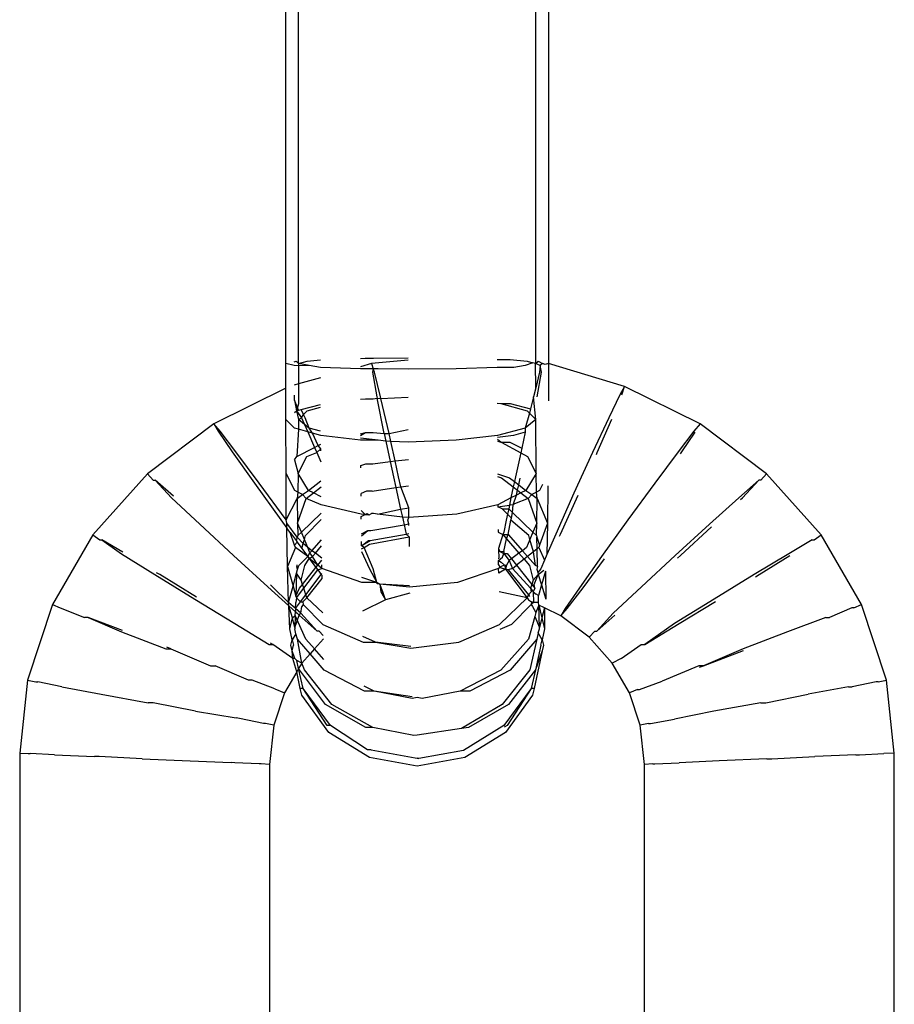
# Model space of a CAD drawing. Units: inches. Extents: x 56 to 281, y -19 to 66.
# Drawn here: x 244 to 244, y 59 to 60 of the extents above; entities that cross this region are included whole.
import ezdxf

# ---------------------------------------------------------------- set-up
doc = ezdxf.new("R2010")
doc.units = ezdxf.units.IN
doc.header["$MEASUREMENT"] = 0
doc.layers.add('Edges', color=7, linetype='Continuous')

# ---------------------------------------------------------------- blocks, each defined once
blk = doc.blocks.new('outdoor double hanging chair rs')
at = {"layer": 'Edges'}
for p, q in [((-4.31993, 32.65695), (-4.31993, 33.20314)), ((-4.31058, 32.65695), (-4.31058, 33.20146)), ((-4.13903, 33.20314), (-4.13903, 32.65695)), ((-4.12969, 33.20314), (-4.12969, 32.65695)), ((-4.30441, 32.65851), (-4.29476, 32.65967)), ((-4.26582, 32.66062), (-4.26237, 32.66073)), ((-4.26237, 32.66073), (-4.25648, 32.66073)), ((-4.25648, 32.66073), (-4.23135, 32.661)), ((-4.16685, 32.65992), (-4.1642, 32.65984)), ((-4.1642, 32.65984), (-4.1575, 32.65984)), ((-4.1575, 32.65984), (-4.1452, 32.65851)), ((-4.31376, 32.65538), (-4.31993, 32.65695)), ((-4.31989, 32.63894), (-4.31993, 32.65695)), ((-4.31376, 32.65822), (-4.31233, 32.65851)), ((-4.31059, 32.65516), (-4.31376, 32.65538)), ((-4.31233, 32.65851), (-4.31058, 32.65695)), ((-4.31059, 32.65516), (-4.31062, 32.64208)), ((-4.31058, 32.65695), (-4.31059, 32.65516)), ((-4.30298, 32.65538), (-4.31059, 32.65516)), ((-4.31058, 32.65695), (-4.30441, 32.65851)), ((-4.30298, 32.65538), (-4.31058, 32.65695)), ((-4.29476, 32.65406), (-4.30298, 32.65538)), ((-4.26582, 32.65317), (-4.29476, 32.65406)), ((-4.2578, 32.65682), (-4.26582, 32.65459)), ((-4.25657, 32.65309), (-4.26582, 32.65317)), ((-4.23135, 32.65922), (-4.2578, 32.65682)), ((-4.2578, 32.65682), (-4.25657, 32.65309)), ((-4.25657, 32.65309), (-4.25717, 32.65058)), ((-4.25302, 32.65317), (-4.25657, 32.65309)), ((-4.25574, 32.65058), (-4.25657, 32.65309)), ((-4.23135, 32.65286), (-4.25302, 32.65317)), ((-4.1966, 32.65317), (-4.23135, 32.65286)), ((-4.16685, 32.65406), (-4.1966, 32.65317)), ((-4.15486, 32.65406), (-4.16685, 32.65406)), ((-4.14663, 32.65538), (-4.15486, 32.65406)), ((-4.14118, 32.65749), (-4.14663, 32.65538)), ((-4.1452, 32.65851), (-4.14118, 32.65749)), ((-4.13903, 32.65695), (-4.14118, 32.65749)), ((-4.13903, 32.65695), (-4.13729, 32.65851)), ((-4.13586, 32.65538), (-4.13903, 32.65695)), ((-4.139, 32.63934), (-4.13903, 32.65695)), ((-4.13729, 32.65851), (-4.13412, 32.65682)), ((-4.13586, 32.65538), (-4.13618, 32.65058)), ((-4.13412, 32.65682), (-4.13586, 32.65538)), ((-4.13475, 32.65058), (-4.13586, 32.65538)), ((-4.13224, 32.6563), (-4.13412, 32.65682)), ((-4.12969, 32.65695), (-4.13224, 32.6563)), ((-4.12969, 32.65695), (-4.12975, 32.62976)), ((-4.07465, 32.64022), (-4.12969, 32.65695)), ((-4.29474, 32.64651), (-4.31062, 32.64208)), ((-4.25717, 32.65058), (-4.25393, 32.6328)), ((-4.25129, 32.6328), (-4.25574, 32.65058)), ((-4.13618, 32.65058), (-4.139, 32.63934)), ((-4.13799, 32.6328), (-4.13475, 32.65058)), ((-4.31989, 32.63894), (-4.37208, 32.61327)), ((-4.31984, 32.61635), (-4.31989, 32.63894)), ((-4.31062, 32.64208), (-4.31373, 32.64121)), ((-4.31062, 32.64208), (-4.31065, 32.62764)), ((-4.139, 32.63934), (-4.14063, 32.6328)), ((-4.07465, 32.64022), (-4.07801, 32.63434)), ((-4.07658, 32.63434), (-4.07465, 32.64022)), ((-4.01984, 32.61327), (-4.07465, 32.64022)), ((-4.3137, 32.63039), (-4.31371, 32.63393)), ((-4.26577, 32.63102), (-4.2623, 32.63143)), ((-4.2623, 32.63143), (-4.25654, 32.63143)), ((-4.25654, 32.63143), (-4.25372, 32.63174)), ((-4.25393, 32.6328), (-4.25372, 32.63174)), ((-4.25372, 32.63174), (-4.25103, 32.63167)), ((-4.24859, 32.60619), (-4.25372, 32.63174)), ((-4.25103, 32.63167), (-4.25129, 32.6328)), ((-4.25103, 32.63167), (-4.23131, 32.63254)), ((-4.24513, 32.60619), (-4.25103, 32.63167)), ((-4.14063, 32.6328), (-4.14267, 32.62399)), ((-4.13894, 32.61635), (-4.14063, 32.6328)), ((-4.07801, 32.63434), (-4.08616, 32.61759)), ((-4.3137, 32.63039), (-4.31225, 32.6226)), ((-4.31065, 32.62302), (-4.3137, 32.63039)), ((-4.31065, 32.62764), (-4.31225, 32.6226)), ((-4.30866, 32.62354), (-4.2947, 32.6272)), ((-4.30449, 32.6226), (-4.29469, 32.62533)), ((-4.16679, 32.62822), (-4.16413, 32.62789)), ((-4.16413, 32.62789), (-4.14512, 32.6226)), ((-4.16413, 32.62789), (-4.15757, 32.62789)), ((-4.15757, 32.62789), (-4.14267, 32.62399)), ((-4.14267, 32.62399), (-4.1434, 32.62085)), ((-4.31368, 32.62142), (-4.31225, 32.6226)), ((-4.31225, 32.6226), (-4.31065, 32.62302)), ((-4.31225, 32.6226), (-4.31067, 32.61635)), ((-4.31225, 32.6226), (-4.30841, 32.61759)), ((-4.31067, 32.61635), (-4.30841, 32.61759)), ((-4.31065, 32.62302), (-4.30866, 32.62354)), ((-4.30698, 32.62009), (-4.30866, 32.62354)), ((-4.30841, 32.61759), (-4.30698, 32.62009)), ((-4.30841, 32.61759), (-4.30631, 32.61277)), ((-4.30698, 32.62009), (-4.30449, 32.6226)), ((-4.30576, 32.61759), (-4.30698, 32.62009)), ((-4.30308, 32.61011), (-4.30576, 32.61759)), ((-4.1434, 32.62085), (-4.14653, 32.61011)), ((-4.14512, 32.6226), (-4.1434, 32.62085)), ((-4.1434, 32.62085), (-4.13894, 32.61635)), ((-4.08616, 32.61759), (-4.09785, 32.59253)), ((-4.37208, 32.61327), (-4.42011, 32.57699)), ((-4.37208, 32.61327), (-4.36895, 32.60797)), ((-4.36752, 32.60797), (-4.37208, 32.61327)), ((-4.31957, 32.57732), (-4.31984, 32.61635)), ((-4.31366, 32.61011), (-4.31984, 32.61635)), ((-4.31072, 32.60929), (-4.31366, 32.61011)), ((-4.31067, 32.61635), (-4.31072, 32.60929)), ((-4.30631, 32.61277), (-4.31067, 32.61635)), ((-4.30308, 32.61011), (-4.30631, 32.61277)), ((-4.30631, 32.61277), (-4.30399, 32.60742)), ((-4.29466, 32.6079), (-4.30308, 32.61011)), ((-4.30058, 32.60647), (-4.30308, 32.61011)), ((-4.14653, 32.61011), (-4.16674, 32.60482)), ((-4.14653, 32.61011), (-4.14656, 32.60716)), ((-4.13894, 32.61635), (-4.14653, 32.61011)), ((-4.13868, 32.57732), (-4.13894, 32.61635)), ((-4.09439, 32.59253), (-4.08398, 32.61652)), ((-4.01984, 32.61327), (-4.0244, 32.60797)), ((-3.97181, 32.57699), (-4.01984, 32.61327)), ((-4.36895, 32.60797), (-4.35861, 32.5929)), ((-4.35597, 32.5929), (-4.36752, 32.60797)), ((-4.31072, 32.60929), (-4.31202, 32.58957)), ((-4.30399, 32.60742), (-4.31072, 32.60929)), ((-4.30399, 32.60742), (-4.29913, 32.59621)), ((-4.30058, 32.60647), (-4.30399, 32.60742)), ((-4.29465, 32.60482), (-4.30058, 32.60647)), ((-4.29644, 32.59759), (-4.30058, 32.60647)), ((-4.26571, 32.60128), (-4.29465, 32.60482)), ((-4.26572, 32.60605), (-4.26214, 32.60689)), ((-4.26571, 32.60473), (-4.26214, 32.60689)), ((-4.25314, 32.60128), (-4.26571, 32.60278)), ((-4.26214, 32.60689), (-4.25671, 32.60689)), ((-4.25671, 32.60689), (-4.24859, 32.60619)), ((-4.24859, 32.60619), (-4.24513, 32.60619)), ((-4.24859, 32.60619), (-4.24741, 32.60062)), ((-4.24513, 32.60619), (-4.23125, 32.60906)), ((-4.24388, 32.60049), (-4.24513, 32.60619)), ((-4.16674, 32.60482), (-4.19648, 32.60128)), ((-4.15497, 32.60482), (-4.16673, 32.60338)), ((-4.14656, 32.60716), (-4.15497, 32.60482)), ((-4.14656, 32.60716), (-4.14914, 32.59551)), ((-4.0244, 32.60797), (-4.03595, 32.5929)), ((-4.03331, 32.5929), (-4.02346, 32.60726)), ((-4.31202, 32.58957), (-4.29913, 32.59621)), ((-4.29913, 32.59621), (-4.29644, 32.59759)), ((-4.29913, 32.59621), (-4.29753, 32.59253)), ((-4.29644, 32.59759), (-4.29461, 32.59854)), ((-4.29458, 32.5951), (-4.29644, 32.59759)), ((-4.25314, 32.60128), (-4.26571, 32.60128)), ((-4.24741, 32.60062), (-4.25314, 32.60128)), ((-4.24388, 32.60049), (-4.24741, 32.60062)), ((-4.24741, 32.60062), (-4.24433, 32.58606)), ((-4.23123, 32.60004), (-4.24388, 32.60049)), ((-4.24077, 32.58642), (-4.24388, 32.60049)), ((-4.19648, 32.60128), (-4.23123, 32.60004)), ((-4.16672, 32.60204), (-4.16394, 32.59995)), ((-4.16671, 32.60062), (-4.16394, 32.59995)), ((-4.16394, 32.59995), (-4.14985, 32.59227)), ((-4.16394, 32.59995), (-4.15776, 32.59995)), ((-4.15776, 32.59995), (-4.14914, 32.59551)), ((-4.14914, 32.59551), (-4.14985, 32.59227)), ((-4.35861, 32.5929), (-4.34263, 32.57034)), ((-4.33918, 32.57034), (-4.35597, 32.5929)), ((-4.3135, 32.58717), (-4.31202, 32.58957)), ((-4.31094, 32.57732), (-4.30472, 32.58957)), ((-4.30472, 32.58957), (-4.29753, 32.59253)), ((-4.29753, 32.59253), (-4.29458, 32.5951)), ((-4.29753, 32.59253), (-4.29452, 32.58577)), ((-4.29457, 32.59359), (-4.29458, 32.5951)), ((-4.14985, 32.59227), (-4.15372, 32.5748)), ((-4.14985, 32.59227), (-4.1449, 32.58957)), ((-4.1449, 32.58957), (-4.13868, 32.57732)), ((-4.09785, 32.59253), (-4.1113, 32.56296)), ((-4.09501, 32.59113), (-4.09439, 32.59253)), ((-4.03595, 32.5929), (-4.05274, 32.57034)), ((-4.03423, 32.5916), (-4.03331, 32.5929)), ((-4.3135, 32.58717), (-4.31094, 32.57732)), ((-4.26558, 32.58301), (-4.26186, 32.58428)), ((-4.26557, 32.58129), (-4.26558, 32.58301)), ((-4.26186, 32.58428), (-4.25698, 32.58428)), ((-4.25698, 32.58428), (-4.24433, 32.58606)), ((-4.24433, 32.58606), (-4.24077, 32.58642)), ((-4.24433, 32.58606), (-4.24194, 32.5748)), ((-4.24077, 32.58642), (-4.23115, 32.5874)), ((-4.23821, 32.5748), (-4.24077, 32.58642)), ((-4.42011, 32.57699), (-4.45954, 32.53279)), ((-4.42011, 32.57699), (-4.41594, 32.57249)), ((-4.31972, 32.54373), (-4.31957, 32.57732)), ((-4.31335, 32.56507), (-4.31957, 32.57732)), ((-4.31094, 32.57732), (-4.3111, 32.56385)), ((-4.30339, 32.56507), (-4.31094, 32.57732)), ((-4.24194, 32.5748), (-4.24027, 32.56721)), ((-4.2367, 32.56767), (-4.23821, 32.5748)), ((-4.16655, 32.57708), (-4.15807, 32.5742)), ((-4.16654, 32.57521), (-4.16363, 32.5742)), ((-4.16363, 32.5742), (-4.15524, 32.56758)), ((-4.15807, 32.5742), (-4.15442, 32.57147)), ((-4.15372, 32.5748), (-4.15442, 32.57147)), ((-4.13868, 32.57732), (-4.14623, 32.56507)), ((-4.13852, 32.56385), (-4.13868, 32.57732)), ((-3.97598, 32.57249), (-3.97181, 32.57699)), ((-3.93238, 32.53279), (-3.97181, 32.57699)), ((-4.41594, 32.57249), (-4.41451, 32.57249)), ((-4.40119, 32.56074), (-4.41451, 32.57249)), ((-4.41451, 32.57249), (-4.40261, 32.55967)), ((-4.34263, 32.57034), (-4.32345, 32.54373)), ((-4.31972, 32.54373), (-4.33918, 32.57034)), ((-4.30339, 32.56507), (-4.29443, 32.57204)), ((-4.29986, 32.56326), (-4.2944, 32.56757)), ((-4.25735, 32.56445), (-4.24027, 32.56721)), ((-4.24027, 32.56721), (-4.2367, 32.56767)), ((-4.24027, 32.56721), (-4.23678, 32.55141)), ((-4.2367, 32.56767), (-4.23102, 32.56841)), ((-4.23091, 32.55231), (-4.2367, 32.56767)), ((-4.15524, 32.56758), (-4.15694, 32.55956)), ((-4.15442, 32.57147), (-4.15524, 32.56758)), ((-4.15524, 32.56758), (-4.15212, 32.56511)), ((-4.15442, 32.57147), (-4.15124, 32.56908)), ((-4.15212, 32.56511), (-4.15124, 32.56908)), ((-4.15124, 32.56908), (-4.1502, 32.57382)), ((-4.15124, 32.56908), (-4.14623, 32.56507)), ((-4.13411, 32.56933), (-4.13627, 32.56507)), ((-4.13016, 32.56822), (-4.13048, 32.54135)), ((-4.05274, 32.57034), (-4.07221, 32.54373)), ((-3.97741, 32.57249), (-3.99195, 32.55967)), ((-3.98931, 32.55967), (-3.97741, 32.57249)), ((-3.97598, 32.57249), (-3.97741, 32.57249)), ((-4.40261, 32.55967), (-4.38217, 32.54048)), ((-4.3111, 32.56385), (-4.31335, 32.56507)), ((-4.3111, 32.56385), (-4.31166, 32.55913)), ((-4.31166, 32.55913), (-4.30778, 32.56204)), ((-4.30778, 32.56204), (-4.3111, 32.56385)), ((-4.30778, 32.56204), (-4.30339, 32.56507)), ((-4.30508, 32.55913), (-4.30778, 32.56204)), ((-4.30508, 32.55913), (-4.29986, 32.56326)), ((-4.29986, 32.56326), (-4.30339, 32.56507)), ((-4.29435, 32.56042), (-4.29986, 32.56326)), ((-4.2615, 32.56445), (-4.26544, 32.56275)), ((-4.26543, 32.56089), (-4.26544, 32.56275)), ((-4.25735, 32.56445), (-4.2615, 32.56445)), ((-4.15288, 32.56165), (-4.15694, 32.55956)), ((-4.15531, 32.55469), (-4.15288, 32.56165)), ((-4.15288, 32.56165), (-4.15212, 32.56511)), ((-4.14976, 32.56326), (-4.15288, 32.56165)), ((-4.15212, 32.56511), (-4.14976, 32.56326)), ((-4.14623, 32.56507), (-4.14976, 32.56326)), ((-4.14976, 32.56326), (-4.14453, 32.55913)), ((-4.14623, 32.56507), (-4.14184, 32.56204)), ((-4.14184, 32.56204), (-4.14453, 32.55913)), ((-4.13852, 32.56385), (-4.14184, 32.56204)), ((-4.14184, 32.56204), (-4.13796, 32.55913)), ((-4.13627, 32.56507), (-4.13852, 32.56385)), ((-4.13796, 32.55913), (-4.13852, 32.56385)), ((-4.1113, 32.56296), (-4.12447, 32.53339)), ((-4.12101, 32.53339), (-4.10824, 32.56146)), ((-3.99195, 32.55967), (-4.01321, 32.54048)), ((-3.99075, 32.55832), (-3.98931, 32.55967)), ((-4.31972, 32.54373), (-4.31166, 32.55913)), ((-4.31166, 32.55913), (-4.31137, 32.54135)), ((-4.31137, 32.54135), (-4.30508, 32.55913)), ((-4.29431, 32.55469), (-4.30508, 32.55913)), ((-4.26534, 32.54775), (-4.29431, 32.55469)), ((-4.1664, 32.55469), (-4.19612, 32.54775)), ((-4.15694, 32.55956), (-4.1664, 32.55469)), ((-4.1664, 32.55469), (-4.16638, 32.55303)), ((-4.16638, 32.55303), (-4.15806, 32.55428)), ((-4.16322, 32.55163), (-4.16638, 32.55303)), ((-4.15806, 32.55428), (-4.15849, 32.55163)), ((-4.15694, 32.55956), (-4.15806, 32.55428)), ((-4.15531, 32.55469), (-4.15806, 32.55428)), ((-4.15568, 32.54895), (-4.15531, 32.55469)), ((-4.15429, 32.55525), (-4.15531, 32.55469)), ((-4.14453, 32.55913), (-4.15429, 32.55525)), ((-4.14453, 32.55913), (-4.13825, 32.54135)), ((-4.13825, 32.54135), (-4.13796, 32.55913)), ((-4.13796, 32.55913), (-4.13048, 32.54135)), ((-4.29424, 32.54866), (-4.30864, 32.53487)), ((-4.26232, 32.54754), (-4.26536, 32.55052)), ((-4.26232, 32.54754), (-4.26534, 32.54775)), ((-4.26532, 32.54601), (-4.26232, 32.54754)), ((-4.2653, 32.5443), (-4.26532, 32.54601)), ((-4.26232, 32.54754), (-4.26105, 32.54819)), ((-4.26232, 32.54754), (-4.25943, 32.54734)), ((-4.26105, 32.54819), (-4.25943, 32.54734)), ((-4.25943, 32.54734), (-4.25779, 32.54819)), ((-4.25632, 32.54841), (-4.25779, 32.54819)), ((-4.2535, 32.54775), (-4.25632, 32.54841)), ((-4.2535, 32.54775), (-4.23678, 32.55141)), ((-4.23551, 32.54565), (-4.2535, 32.54775)), ((-4.23678, 32.55141), (-4.23091, 32.55231)), ((-4.23678, 32.55141), (-4.23551, 32.54565)), ((-4.23551, 32.54565), (-4.23502, 32.54341)), ((-4.23086, 32.54532), (-4.23551, 32.54565)), ((-4.23156, 32.54341), (-4.23086, 32.54532)), ((-4.23086, 32.54532), (-4.23091, 32.55231)), ((-4.19612, 32.54775), (-4.23086, 32.54532)), ((-4.15942, 32.54784), (-4.16322, 32.55163)), ((-4.16322, 32.55163), (-4.15849, 32.55163)), ((-4.15942, 32.54784), (-4.16036, 32.54341)), ((-4.15849, 32.55163), (-4.15942, 32.54784)), ((-4.15656, 32.54497), (-4.15942, 32.54784)), ((-4.15849, 32.55163), (-4.15568, 32.54895)), ((-4.15656, 32.54497), (-4.15568, 32.54895)), ((-4.15568, 32.54895), (-4.14098, 32.53487)), ((-4.38217, 32.54048), (-4.35772, 32.51785)), ((-4.32345, 32.54373), (-4.31907, 32.53774)), ((-4.31914, 32.54135), (-4.31972, 32.54373)), ((-4.31907, 32.53774), (-4.31914, 32.54135)), ((-4.31156, 32.53125), (-4.31914, 32.54135)), ((-4.30864, 32.53487), (-4.31137, 32.54135)), ((-4.31137, 32.54135), (-4.31117, 32.53245)), ((-4.30558, 32.53245), (-4.29418, 32.54385)), ((-4.2583, 32.5361), (-4.23427, 32.54019)), ((-4.23502, 32.54341), (-4.23427, 32.54019)), ((-4.23427, 32.54019), (-4.23081, 32.54078)), ((-4.23427, 32.54019), (-4.23269, 32.53338)), ((-4.23081, 32.54078), (-4.23156, 32.54341)), ((-4.23079, 32.53957), (-4.23081, 32.54078)), ((-4.16036, 32.54341), (-4.16211, 32.5347)), ((-4.159, 32.53311), (-4.15691, 32.54341)), ((-4.15691, 32.54341), (-4.15656, 32.54497)), ((-4.14404, 32.53245), (-4.15691, 32.54341)), ((-4.13825, 32.54135), (-4.14098, 32.53487)), ((-4.13845, 32.53245), (-4.13825, 32.54135)), ((-4.13048, 32.54135), (-4.13613, 32.52535)), ((-4.13048, 32.54135), (-4.1309, 32.51857)), ((-4.07221, 32.54373), (-4.09139, 32.51712)), ((-4.01321, 32.54048), (-4.03794, 32.51785)), ((-4.0342, 32.51785), (-4.01164, 32.53873)), ((-4.45954, 32.53279), (-4.48883, 32.48235)), ((-4.45954, 32.53279), (-4.4545, 32.52925)), ((-4.31856, 32.50982), (-4.31907, 32.53774)), ((-4.31673, 32.53455), (-4.31907, 32.53774)), ((-4.31348, 32.52535), (-4.31673, 32.53455)), ((-4.31673, 32.53455), (-4.31241, 32.52864)), ((-4.31156, 32.53125), (-4.31241, 32.52864)), ((-4.31117, 32.53245), (-4.31156, 32.53125)), ((-4.30726, 32.52646), (-4.31156, 32.53125)), ((-4.30864, 32.53487), (-4.31117, 32.53245)), ((-4.3064, 32.52953), (-4.30864, 32.53487)), ((-4.3064, 32.52953), (-4.30558, 32.53245)), ((-4.26517, 32.53347), (-4.26055, 32.5361)), ((-4.26515, 32.53216), (-4.26055, 32.5361)), ((-4.26055, 32.5361), (-4.2583, 32.5361)), ((-4.25942, 32.52614), (-4.23069, 32.53142)), ((-4.25885, 32.52865), (-4.23269, 32.53338)), ((-4.23269, 32.53338), (-4.23072, 32.53373)), ((-4.23269, 32.53338), (-4.23069, 32.53142)), ((-4.23069, 32.53142), (-4.23061, 32.52437)), ((-4.16618, 32.53678), (-4.16616, 32.5349)), ((-4.16616, 32.5349), (-4.16271, 32.53311)), ((-4.16271, 32.53311), (-4.16602, 32.52301)), ((-4.16211, 32.5347), (-4.16271, 32.53311)), ((-4.16271, 32.53311), (-4.159, 32.53311)), ((-4.16271, 32.53311), (-4.16002, 32.52996)), ((-4.16002, 32.52996), (-4.159, 32.53311)), ((-4.159, 32.53311), (-4.14863, 32.52139)), ((-4.14322, 32.52953), (-4.14404, 32.53245)), ((-4.14098, 32.53487), (-4.14322, 32.52953)), ((-4.14098, 32.53487), (-4.13845, 32.53245)), ((-4.13845, 32.53245), (-4.13806, 32.53125)), ((-4.1379, 32.52267), (-4.13806, 32.53125)), ((-4.13806, 32.53125), (-4.13613, 32.52535)), ((-4.12447, 32.53339), (-4.1309, 32.51857)), ((-4.12166, 32.53201), (-4.12101, 32.53339)), ((-3.93742, 32.52925), (-3.93238, 32.53279)), ((-3.90309, 32.48235), (-3.93238, 32.53279)), ((-4.4545, 32.52925), (-4.45307, 32.52925)), ((-4.43781, 32.5202), (-4.45307, 32.52925)), ((-4.45307, 32.52925), (-4.43873, 32.51918)), ((-4.31163, 32.52756), (-4.31348, 32.52535)), ((-4.31285, 32.52357), (-4.31348, 32.52535)), ((-4.31241, 32.52864), (-4.31163, 32.52756)), ((-4.31163, 32.52756), (-4.30825, 32.52295)), ((-4.30825, 32.52295), (-4.30726, 32.52646)), ((-4.30726, 32.52646), (-4.3064, 32.52953)), ((-4.30389, 32.52357), (-4.30726, 32.52646)), ((-4.30389, 32.52357), (-4.3064, 32.52953)), ((-4.30098, 32.52139), (-4.294, 32.52929)), ((-4.2985, 32.51953), (-4.29395, 32.52487)), ((-4.26507, 32.52488), (-4.2651, 32.52797)), ((-4.26507, 32.52488), (-4.26403, 32.5255)), ((-4.26328, 32.52376), (-4.26507, 32.52488)), ((-4.26403, 32.5255), (-4.25885, 32.52865)), ((-4.26403, 32.5255), (-4.25999, 32.52865)), ((-4.26328, 32.52376), (-4.25942, 32.52614)), ((-4.25999, 32.52865), (-4.25885, 32.52865)), ((-4.16214, 32.5208), (-4.16002, 32.52996)), ((-4.16002, 32.52996), (-4.15111, 32.51953)), ((-4.14322, 32.52953), (-4.14573, 32.52357)), ((-4.14067, 32.52049), (-4.14322, 32.52953)), ((-4.13613, 32.52535), (-4.13677, 32.52357)), ((-3.93885, 32.52925), (-3.95584, 32.51918)), ((-3.93885, 32.52925), (-3.93742, 32.52925)), ((-4.43873, 32.51918), (-4.41462, 32.5041)), ((-4.35772, 32.51785), (-4.33298, 32.49522)), ((-4.31285, 32.52357), (-4.31856, 32.50982)), ((-4.30399, 32.51712), (-4.31285, 32.52357)), ((-4.31057, 32.51055), (-4.30399, 32.51712)), ((-4.30825, 32.52295), (-4.30399, 32.51712)), ((-4.30399, 32.51712), (-4.30243, 32.51975)), ((-4.30399, 32.51712), (-4.30299, 32.51578)), ((-4.30098, 32.52139), (-4.30389, 32.52357)), ((-4.30243, 32.51975), (-4.30389, 32.52357)), ((-4.30299, 32.51578), (-4.30054, 32.51712)), ((-4.30243, 32.51975), (-4.30098, 32.52139)), ((-4.30054, 32.51712), (-4.30243, 32.51975)), ((-4.2985, 32.51953), (-4.30098, 32.52139)), ((-4.30054, 32.51712), (-4.2985, 32.51953)), ((-4.29676, 32.51087), (-4.30054, 32.51712)), ((-4.29384, 32.51604), (-4.2985, 32.51953)), ((-4.26504, 32.52267), (-4.26328, 32.52376)), ((-4.26502, 32.52075), (-4.25922, 32.50832)), ((-4.25658, 32.50832), (-4.26328, 32.52376)), ((-4.16602, 32.52301), (-4.166, 32.52157)), ((-4.16602, 32.52301), (-4.16488, 32.52092)), ((-4.166, 32.52157), (-4.16488, 32.52092)), ((-4.166, 32.52157), (-4.16571, 32.5168)), ((-4.16571, 32.5168), (-4.16593, 32.51558)), ((-4.16591, 32.51433), (-4.16306, 32.5168)), ((-4.16488, 32.52092), (-4.16213, 32.51935)), ((-4.16488, 32.52092), (-4.16214, 32.5208)), ((-4.16306, 32.5168), (-4.16213, 32.51935)), ((-4.16214, 32.5208), (-4.16213, 32.51935)), ((-4.16213, 32.51935), (-4.15957, 32.51935)), ((-4.16213, 32.51935), (-4.15818, 32.51424)), ((-4.15957, 32.51935), (-4.15652, 32.51548)), ((-4.15111, 32.51953), (-4.15652, 32.51548)), ((-4.14863, 32.52139), (-4.15111, 32.51953)), ((-4.15111, 32.51953), (-4.1474, 32.51518)), ((-4.14573, 32.52357), (-4.14863, 32.52139)), ((-4.14863, 32.52139), (-4.14489, 32.51716)), ((-4.14489, 32.51716), (-4.1474, 32.51518)), ((-4.14067, 32.52049), (-4.14489, 32.51716)), ((-4.14489, 32.51716), (-4.13905, 32.51055)), ((-4.1379, 32.52267), (-4.14067, 32.52049)), ((-4.13905, 32.51055), (-4.14067, 32.52049)), ((-4.13677, 32.52357), (-4.1379, 32.52267)), ((-4.13767, 32.50982), (-4.1379, 32.52267)), ((-4.13677, 32.52357), (-4.13262, 32.5146)), ((-4.1309, 32.51857), (-4.13262, 32.5146)), ((-4.09139, 32.51712), (-4.10736, 32.49456)), ((-4.03794, 32.51785), (-4.06239, 32.49522)), ((-4.03626, 32.51597), (-4.0342, 32.51785)), ((-3.95584, 32.51918), (-3.98076, 32.5041)), ((-3.97731, 32.5041), (-3.95513, 32.51797)), ((-4.31785, 32.48394), (-4.31856, 32.50982)), ((-4.31856, 32.50982), (-4.31461, 32.49579)), ((-4.31193, 32.51112), (-4.31195, 32.50982)), ((-4.31131, 32.50785), (-4.31195, 32.50982)), ((-4.31131, 32.50785), (-4.31057, 32.51055)), ((-4.30875, 32.5), (-4.30617, 32.51055)), ((-4.30617, 32.51055), (-4.30299, 32.51578)), ((-4.29676, 32.51087), (-4.30299, 32.51578)), ((-4.30299, 32.51578), (-4.29807, 32.50921)), ((-4.29807, 32.50921), (-4.29676, 32.51087)), ((-4.29676, 32.51087), (-4.29383, 32.51457)), ((-4.29375, 32.50849), (-4.29676, 32.51087)), ((-4.29375, 32.50849), (-4.29379, 32.5112)), ((-4.16591, 32.51433), (-4.16391, 32.51312)), ((-4.16587, 32.51111), (-4.16591, 32.51433)), ((-4.16587, 32.51111), (-4.1648, 32.50927)), ((-4.16394, 32.50992), (-4.1648, 32.50927)), ((-4.16151, 32.51087), (-4.16394, 32.50992)), ((-4.16391, 32.51312), (-4.16151, 32.51087)), ((-4.16151, 32.51087), (-4.1602, 32.51087)), ((-4.16151, 32.51087), (-4.16085, 32.50801)), ((-4.1602, 32.51087), (-4.16085, 32.50801)), ((-4.15818, 32.51424), (-4.1602, 32.51087)), ((-4.15652, 32.51548), (-4.15818, 32.51424)), ((-4.15818, 32.51424), (-4.15587, 32.50849)), ((-4.15652, 32.51548), (-4.15286, 32.51087)), ((-4.15587, 32.50849), (-4.15286, 32.51087)), ((-4.1474, 32.51518), (-4.15286, 32.51087)), ((-4.15286, 32.51087), (-4.14186, 32.49697)), ((-4.1474, 32.51518), (-4.14344, 32.51055)), ((-4.14344, 32.51055), (-4.14087, 32.5)), ((-4.13767, 32.50982), (-4.13905, 32.51055)), ((-4.13767, 32.50982), (-4.13827, 32.50798)), ((-4.13262, 32.5146), (-4.13534, 32.50832)), ((-4.10472, 32.49456), (-4.08918, 32.51545)), ((-4.41462, 32.5041), (-4.38584, 32.48632)), ((-4.41116, 32.5041), (-4.41341, 32.50546)), ((-4.38452, 32.4878), (-4.41116, 32.5041)), ((-4.31461, 32.49579), (-4.31208, 32.50501)), ((-4.31208, 32.50501), (-4.31254, 32.48845)), ((-4.31208, 32.50501), (-4.31131, 32.50785)), ((-4.30875, 32.5), (-4.31208, 32.50501)), ((-4.30776, 32.49697), (-4.29807, 32.50921)), ((-4.30686, 32.49428), (-4.29672, 32.5074)), ((-4.3053, 32.48945), (-4.29435, 32.50422)), ((-4.29807, 32.50921), (-4.29672, 32.5074)), ((-4.29672, 32.5074), (-4.29375, 32.50849)), ((-4.29672, 32.5074), (-4.29435, 32.50422)), ((-4.29435, 32.50422), (-4.29369, 32.50511)), ((-4.29435, 32.50422), (-4.29366, 32.5033)), ((-4.26475, 32.49842), (-4.29375, 32.50849)), ((-4.29362, 32.50129), (-4.29366, 32.5033)), ((-4.25922, 32.50832), (-4.25409, 32.49842)), ((-4.25409, 32.49842), (-4.25658, 32.50832)), ((-4.16584, 32.50849), (-4.19552, 32.49842)), ((-4.1648, 32.50927), (-4.16584, 32.50849)), ((-4.16578, 32.50505), (-4.16584, 32.50849)), ((-4.16085, 32.50801), (-4.16578, 32.50505)), ((-4.1648, 32.50927), (-4.16085, 32.50801)), ((-4.15897, 32.50742), (-4.16085, 32.50801)), ((-4.16085, 32.50801), (-4.16013, 32.50701)), ((-4.16013, 32.50701), (-4.14506, 32.48719)), ((-4.15587, 32.50849), (-4.15897, 32.50742)), ((-4.15897, 32.50742), (-4.14432, 32.48945)), ((-4.15587, 32.50849), (-4.14276, 32.49428)), ((-4.13709, 32.5041), (-4.14087, 32.5)), ((-4.1401, 32.49683), (-4.13709, 32.5041)), ((-4.13827, 32.50798), (-4.13755, 32.50562)), ((-4.13534, 32.50832), (-4.13755, 32.50562)), ((-4.13755, 32.50562), (-4.13709, 32.5041)), ((-4.13709, 32.5041), (-4.13321, 32.50727)), ((-4.13709, 32.5041), (-4.1348, 32.49656)), ((-4.13195, 32.50665), (-4.1348, 32.49656)), ((-4.13195, 32.50665), (-4.1317, 32.48637)), ((-3.98076, 32.5041), (-4.00982, 32.48632)), ((-3.97985, 32.50253), (-3.97731, 32.5041)), ((-4.32953, 32.49522), (-4.33108, 32.49666)), ((-4.31785, 32.48394), (-4.31461, 32.49579)), ((-4.31461, 32.49579), (-4.31254, 32.48845)), ((-4.30988, 32.49428), (-4.30776, 32.49697)), ((-4.30776, 32.49697), (-4.30875, 32.5)), ((-4.30686, 32.49428), (-4.30776, 32.49697)), ((-4.30456, 32.48719), (-4.29362, 32.50129)), ((-4.25409, 32.49842), (-4.26479, 32.50205)), ((-4.25409, 32.49842), (-4.26475, 32.49842)), ((-4.25194, 32.49711), (-4.25409, 32.49842)), ((-4.25386, 32.49731), (-4.25409, 32.49842)), ((-4.25194, 32.49711), (-4.25386, 32.49731)), ((-4.23027, 32.496), (-4.25194, 32.49711)), ((-4.23026, 32.49489), (-4.25194, 32.49711)), ((-4.24964, 32.49157), (-4.25194, 32.49711)), ((-4.25194, 32.49711), (-4.25107, 32.49157)), ((-4.19552, 32.49842), (-4.23026, 32.49489)), ((-4.14186, 32.49697), (-4.14276, 32.49428)), ((-4.14087, 32.5), (-4.14186, 32.49697)), ((-4.14186, 32.49697), (-4.13973, 32.49428)), ((-4.13973, 32.49428), (-4.1401, 32.49683)), ((-4.1348, 32.49656), (-4.13694, 32.48895)), ((-4.1348, 32.49656), (-4.1317, 32.48637)), ((-4.33298, 32.49522), (-4.31775, 32.48147)), ((-4.31785, 32.48394), (-4.32953, 32.49522)), ((-4.31254, 32.48845), (-4.30988, 32.49428)), ((-4.31254, 32.48845), (-4.31218, 32.48719)), ((-4.31218, 32.48719), (-4.30686, 32.49428)), ((-4.30914, 32.48426), (-4.3053, 32.48945)), ((-4.3053, 32.48945), (-4.30686, 32.49428)), ((-4.30456, 32.48719), (-4.3053, 32.48945)), ((-4.25107, 32.49157), (-4.24771, 32.48569)), ((-4.24771, 32.48569), (-4.24964, 32.49157)), ((-4.23018, 32.49059), (-4.24771, 32.48569)), ((-4.14506, 32.48719), (-4.16553, 32.49164)), ((-4.14506, 32.48719), (-4.14432, 32.48945)), ((-4.14228, 32.49157), (-4.14432, 32.48945)), ((-4.14432, 32.48945), (-4.14339, 32.48819)), ((-4.14276, 32.49428), (-4.14228, 32.49157)), ((-4.14276, 32.49428), (-4.14085, 32.49157)), ((-4.13973, 32.49428), (-4.14085, 32.49157)), ((-4.14085, 32.49157), (-4.13865, 32.48979)), ((-4.14085, 32.49157), (-4.14067, 32.48395)), ((-4.13694, 32.48895), (-4.13865, 32.48979)), ((-4.13696, 32.48394), (-4.13694, 32.48895)), ((-4.10736, 32.49456), (-4.1177, 32.47949)), ((-4.11627, 32.47949), (-4.10472, 32.49456)), ((-4.06239, 32.49522), (-4.08284, 32.47604)), ((-4.48883, 32.48235), (-4.50687, 32.42763)), ((-4.48883, 32.48235), (-4.48316, 32.47992)), ((-4.38584, 32.48632), (-4.35678, 32.46854)), ((-4.31775, 32.48147), (-4.31785, 32.48394)), ((-4.31284, 32.47957), (-4.31785, 32.48394)), ((-4.31704, 32.46471), (-4.31775, 32.48147)), ((-4.31511, 32.4727), (-4.31775, 32.48147)), ((-4.31295, 32.47714), (-4.31775, 32.48147)), ((-4.31284, 32.47957), (-4.30914, 32.48426)), ((-4.31284, 32.47957), (-4.31266, 32.48394)), ((-4.31218, 32.48719), (-4.31266, 32.48394)), ((-4.31218, 32.48719), (-4.30914, 32.48426)), ((-4.30914, 32.48426), (-4.3076, 32.48426)), ((-4.30733, 32.48233), (-4.30837, 32.48088)), ((-4.3076, 32.48426), (-4.30456, 32.48719)), ((-4.3076, 32.48426), (-4.30733, 32.48233)), ((-4.30733, 32.48233), (-4.29301, 32.468)), ((-4.29316, 32.47627), (-4.30456, 32.48719)), ((-4.24771, 32.48569), (-4.26436, 32.4775)), ((-4.1651, 32.468), (-4.14506, 32.48719)), ((-4.14229, 32.48233), (-4.15661, 32.468)), ((-4.14506, 32.48719), (-4.14421, 32.48569)), ((-4.14421, 32.48569), (-4.14202, 32.48426)), ((-4.14202, 32.48426), (-4.14229, 32.48233)), ((-4.14067, 32.48395), (-4.14229, 32.48233)), ((-4.14229, 32.48233), (-4.14125, 32.48088)), ((-4.14067, 32.48395), (-4.14202, 32.48426)), ((-4.13696, 32.48394), (-4.14067, 32.48395)), ((-4.13677, 32.48203), (-4.13896, 32.47661)), ((-4.13677, 32.48203), (-4.13696, 32.48394)), ((-4.13677, 32.48203), (-4.13451, 32.4727)), ((-4.13619, 32.46577), (-4.13677, 32.48203)), ((-4.13272, 32.48004), (-4.13677, 32.48203)), ((-4.00982, 32.48632), (-4.0386, 32.46854)), ((-4.03514, 32.46854), (-4.00884, 32.48464)), ((-3.90877, 32.47992), (-3.90309, 32.48235)), ((-3.88505, 32.42763), (-3.90309, 32.48235)), ((-4.48316, 32.47992), (-4.46556, 32.47298)), ((-4.31511, 32.4727), (-4.31306, 32.47455)), ((-4.31342, 32.46577), (-4.31011, 32.47461)), ((-4.31306, 32.47455), (-4.31342, 32.46577)), ((-4.31306, 32.47455), (-4.31295, 32.47714)), ((-4.30538, 32.45733), (-4.31306, 32.47455)), ((-4.31284, 32.47957), (-4.31295, 32.47714)), ((-4.31295, 32.47714), (-4.31173, 32.47604)), ((-4.30909, 32.47604), (-4.31284, 32.47957)), ((-4.31173, 32.47604), (-4.31011, 32.47461)), ((-4.31011, 32.47461), (-4.30909, 32.47604)), ((-4.31011, 32.47461), (-4.29719, 32.46322)), ((-4.30909, 32.47604), (-4.30837, 32.48088)), ((-4.29719, 32.46322), (-4.30909, 32.47604)), ((-4.14125, 32.48088), (-4.13896, 32.47661)), ((-4.13896, 32.47661), (-4.13973, 32.47382)), ((-4.13272, 32.48004), (-4.13451, 32.4727)), ((-4.13272, 32.48004), (-4.13257, 32.46471)), ((-4.12083, 32.47419), (-4.13272, 32.48004)), ((-4.12083, 32.47419), (-4.11627, 32.47949)), ((-4.1177, 32.47949), (-4.12083, 32.47419)), ((-4.10034, 32.45872), (-4.12083, 32.47419)), ((-4.08284, 32.47604), (-4.09473, 32.46322)), ((-4.09473, 32.46322), (-4.08167, 32.47473)), ((-3.9102, 32.47992), (-3.92636, 32.47298)), ((-3.90877, 32.47992), (-3.9102, 32.47992)), ((-4.46292, 32.47298), (-4.46556, 32.47298)), ((-4.43811, 32.46366), (-4.46292, 32.47298)), ((-4.46292, 32.47298), (-4.43872, 32.4626)), ((-4.35678, 32.46854), (-4.33186, 32.45347)), ((-4.31704, 32.46471), (-4.31511, 32.4727)), ((-4.31342, 32.46577), (-4.31511, 32.4727)), ((-4.29301, 32.468), (-4.26395, 32.45518)), ((-4.19473, 32.45518), (-4.1651, 32.468)), ((-4.15661, 32.468), (-4.165, 32.4643)), ((-4.13973, 32.47382), (-4.14424, 32.45733)), ((-4.13973, 32.47382), (-4.13619, 32.46577)), ((-4.13451, 32.4727), (-4.13619, 32.46577)), ((-4.13451, 32.4727), (-4.13257, 32.46471)), ((-4.06006, 32.45347), (-4.03514, 32.46854)), ((-4.0386, 32.46854), (-4.06006, 32.45347)), ((-3.929, 32.47298), (-3.95665, 32.4626)), ((-3.929, 32.47298), (-3.92636, 32.47298)), ((-4.43872, 32.4626), (-4.40673, 32.45035)), ((-4.31527, 32.45687), (-4.31704, 32.46471)), ((-4.31261, 32.46117), (-4.31527, 32.45687)), ((-4.31342, 32.46577), (-4.31347, 32.46471)), ((-4.31261, 32.46117), (-4.31347, 32.46471)), ((-4.31137, 32.45733), (-4.31261, 32.46117)), ((-4.29576, 32.46322), (-4.29719, 32.46322)), ((-4.29279, 32.46002), (-4.29576, 32.46322)), ((-4.13715, 32.46184), (-4.13825, 32.45733)), ((-4.13715, 32.46184), (-4.13615, 32.46471)), ((-4.13435, 32.45676), (-4.13715, 32.46184)), ((-4.13615, 32.46471), (-4.13619, 32.46577)), ((-4.13257, 32.46471), (-4.13435, 32.45676)), ((-4.09616, 32.46322), (-4.10034, 32.45872)), ((-4.09616, 32.46322), (-4.09473, 32.46322)), ((-3.95665, 32.4626), (-3.98892, 32.45035)), ((-4.33186, 32.45347), (-4.32921, 32.45347)), ((-4.32921, 32.45347), (-4.33091, 32.45453)), ((-4.31487, 32.4434), (-4.32921, 32.45347)), ((-4.31617, 32.45287), (-4.31527, 32.45687)), ((-4.31526, 32.44888), (-4.31617, 32.45287)), ((-4.31527, 32.45687), (-4.31434, 32.45287)), ((-4.31526, 32.44888), (-4.31434, 32.45287)), ((-4.30229, 32.44671), (-4.31137, 32.45733)), ((-4.3084, 32.43986), (-4.31137, 32.45733)), ((-4.29913, 32.45026), (-4.30538, 32.45733)), ((-4.29272, 32.45745), (-4.29913, 32.45026)), ((-4.25489, 32.45518), (-4.26403, 32.45913)), ((-4.26395, 32.45518), (-4.25489, 32.45518)), ((-4.22946, 32.45189), (-4.25489, 32.45518)), ((-4.25489, 32.45518), (-4.22944, 32.45068)), ((-4.22944, 32.45068), (-4.19473, 32.45518)), ((-4.14424, 32.45733), (-4.16419, 32.43477)), ((-4.13825, 32.45733), (-4.15752, 32.43477)), ((-4.13825, 32.45733), (-4.14331, 32.43515)), ((-4.13527, 32.45287), (-4.13918, 32.43515)), ((-4.13527, 32.45287), (-4.13435, 32.45676)), ((-4.13345, 32.45287), (-4.13436, 32.44888)), ((-4.13435, 32.45676), (-4.13345, 32.45287)), ((-4.08352, 32.43986), (-4.10034, 32.45872)), ((-4.07705, 32.4434), (-4.06271, 32.45347)), ((-4.06271, 32.45347), (-4.06006, 32.45347)), ((-4.40673, 32.45035), (-4.403, 32.45035)), ((-4.403, 32.45035), (-4.40606, 32.45151)), ((-4.403, 32.45035), (-4.37446, 32.4381)), ((-4.31487, 32.4434), (-4.31526, 32.44888)), ((-4.31344, 32.4434), (-4.31526, 32.44888)), ((-4.3084, 32.43986), (-4.30229, 32.44671)), ((-4.29913, 32.45026), (-4.30229, 32.44671)), ((-4.2921, 32.43477), (-4.30229, 32.44671)), ((-4.29231, 32.44255), (-4.29913, 32.45026)), ((-4.13436, 32.44888), (-4.1402, 32.42148)), ((-4.13436, 32.44888), (-4.13918, 32.43515)), ((-3.98892, 32.45035), (-4.01746, 32.4381)), ((-4.01746, 32.4381), (-3.98851, 32.44909)), ((-4.31344, 32.4434), (-4.31487, 32.4434)), ((-4.31199, 32.43369), (-4.31487, 32.4434)), ((-4.31185, 32.44175), (-4.31344, 32.4434)), ((-4.3084, 32.43986), (-4.31185, 32.44175)), ((-4.31059, 32.43609), (-4.31185, 32.44175)), ((-4.3084, 32.43986), (-4.31059, 32.43609)), ((-4.30631, 32.43515), (-4.3084, 32.43986)), ((-4.07705, 32.4434), (-4.08352, 32.43986)), ((-4.07102, 32.41835), (-4.08352, 32.43986)), ((-4.37446, 32.4381), (-4.37101, 32.4381)), ((-4.34681, 32.42772), (-4.37101, 32.4381)), ((-4.31199, 32.43369), (-4.3209, 32.41835)), ((-4.31059, 32.43609), (-4.31199, 32.43369)), ((-4.30942, 32.42148), (-4.31199, 32.43369)), ((-4.30732, 32.42148), (-4.31059, 32.43609)), ((-4.29106, 32.41008), (-4.31059, 32.43609)), ((-4.28647, 32.41008), (-4.30631, 32.43515)), ((-4.26298, 32.4197), (-4.2921, 32.43477)), ((-4.16419, 32.43477), (-4.19376, 32.4197)), ((-4.15752, 32.43477), (-4.18664, 32.4197)), ((-4.14331, 32.43515), (-4.16315, 32.41008)), ((-4.13918, 32.43515), (-4.15856, 32.41008)), ((-4.13918, 32.43515), (-4.1423, 32.42148)), ((-4.02091, 32.4381), (-4.04746, 32.42685)), ((-4.01746, 32.4381), (-4.02091, 32.4381)), ((-4.02053, 32.43695), (-4.01746, 32.4381)), ((-4.50687, 32.42763), (-4.51252, 32.37481)), ((-4.50687, 32.42763), (-4.5008, 32.42639)), ((-4.5008, 32.42639), (-4.49937, 32.42639)), ((-4.48208, 32.42285), (-4.49937, 32.42639)), ((-4.34417, 32.42772), (-4.34681, 32.42772)), ((-4.32774, 32.42124), (-4.34417, 32.42772)), ((-4.06392, 32.42078), (-4.04746, 32.42685)), ((-3.89255, 32.42639), (-3.90984, 32.42285)), ((-3.89112, 32.42639), (-3.89255, 32.42639)), ((-3.89112, 32.42639), (-3.88505, 32.42763)), ((-3.8794, 32.37481), (-3.88505, 32.42763)), ((-4.48208, 32.42285), (-4.45357, 32.41756)), ((-4.45357, 32.41756), (-4.4196, 32.41132)), ((-4.3209, 32.41835), (-4.32859, 32.395)), ((-4.32774, 32.42124), (-4.3209, 32.41835)), ((-4.30837, 32.41687), (-4.30942, 32.42148)), ((-4.30732, 32.42148), (-4.30942, 32.42148)), ((-4.28759, 32.39487), (-4.30732, 32.42148)), ((-4.28994, 32.39487), (-4.30732, 32.42148)), ((-4.25586, 32.4197), (-4.26308, 32.42338)), ((-4.25586, 32.4197), (-4.26298, 32.4197)), ((-4.22848, 32.41552), (-4.25586, 32.4197)), ((-4.22845, 32.4144), (-4.25586, 32.4197)), ((-4.19376, 32.4197), (-4.22117, 32.4144)), ((-4.18664, 32.4197), (-4.19376, 32.4197)), ((-4.1423, 32.42148), (-4.16202, 32.39487)), ((-4.1423, 32.42148), (-4.15968, 32.39487)), ((-4.1402, 32.42148), (-4.1423, 32.42148)), ((-4.1402, 32.42148), (-4.14125, 32.41687)), ((-4.06535, 32.42078), (-4.07102, 32.41835)), ((-4.06333, 32.395), (-4.07102, 32.41835)), ((-4.06535, 32.42078), (-4.06392, 32.42078)), ((-3.97232, 32.41132), (-3.9418, 32.41756)), ((-3.91248, 32.42285), (-3.9418, 32.41756)), ((-3.91248, 32.42285), (-3.90984, 32.42285)), ((-4.41586, 32.41132), (-4.4196, 32.41132)), ((-4.38535, 32.40507), (-4.41586, 32.41132)), ((-4.28876, 32.38974), (-4.30837, 32.41687)), ((-4.26187, 32.39333), (-4.29106, 32.41008)), ((-4.25697, 32.39333), (-4.28647, 32.41008)), ((-4.22481, 32.41496), (-4.22845, 32.4144)), ((-4.22117, 32.4144), (-4.22481, 32.41496)), ((-4.16315, 32.41008), (-4.19259, 32.39251)), ((-4.15856, 32.41008), (-4.18775, 32.39333)), ((-4.14125, 32.41687), (-4.16085, 32.38974)), ((-3.97606, 32.41132), (-4.01003, 32.40507)), ((-3.97606, 32.41132), (-3.97232, 32.41132)), ((-4.38535, 32.40507), (-4.35587, 32.40024)), ((-4.01003, 32.40507), (-4.03849, 32.39932)), ((-4.35338, 32.39978), (-4.35587, 32.40024)), ((-4.3361, 32.39624), (-4.35338, 32.39978)), ((-4.33467, 32.39624), (-4.3361, 32.39624)), ((-4.32859, 32.395), (-4.33467, 32.39624)), ((-4.05726, 32.39624), (-4.06333, 32.395)), ((-4.05726, 32.39624), (-4.05583, 32.39624)), ((-4.05583, 32.39624), (-4.03849, 32.39932)), ((-4.32859, 32.395), (-4.33163, 32.36664)), ((-4.28759, 32.39487), (-4.28994, 32.39487)), ((-4.25942, 32.37161), (-4.28876, 32.38974)), ((-4.26067, 32.37709), (-4.28759, 32.39487)), ((-4.25697, 32.39333), (-4.26187, 32.39333)), ((-4.22732, 32.38745), (-4.25697, 32.39333)), ((-4.19259, 32.39251), (-4.22481, 32.38787)), ((-4.18775, 32.39333), (-4.19259, 32.39251)), ((-4.16202, 32.39487), (-4.19135, 32.37666)), ((-4.16085, 32.38974), (-4.1902, 32.37161)), ((-4.15968, 32.39487), (-4.16174, 32.39362)), ((-4.06029, 32.36664), (-4.06333, 32.395)), ((-4.22481, 32.38787), (-4.22732, 32.38745)), ((-4.51252, 32.37481), (-4.50636, 32.3745)), ((-4.51252, 32.37481), (-4.51252, 31.82045)), ((-4.50636, 32.3745), (-4.50492, 32.3745)), ((-4.48735, 32.37362), (-4.50492, 32.3745)), ((-4.25817, 32.37709), (-4.26067, 32.37709)), ((-4.25817, 32.37709), (-4.22353, 32.37085)), ((-4.19135, 32.37666), (-4.22353, 32.37085)), ((-3.90457, 32.37362), (-3.887, 32.3745)), ((-3.8794, 32.37481), (-3.887, 32.3745)), ((-3.8794, 31.82045), (-3.8794, 32.37481)), ((-4.48735, 32.37362), (-4.45842, 32.37229)), ((-4.45496, 32.37229), (-4.45842, 32.37229)), ((-4.42395, 32.37072), (-4.45496, 32.37229)), ((-4.42395, 32.37072), (-4.38919, 32.36916)), ((-4.38919, 32.36916), (-4.35943, 32.36795)), ((-4.3568, 32.36783), (-4.35943, 32.36795)), ((-4.33923, 32.36695), (-4.3568, 32.36783)), ((-4.22481, 32.36524), (-4.25942, 32.37161)), ((-4.1902, 32.37161), (-4.22481, 32.36524)), ((-4.22353, 32.37085), (-4.22481, 32.37108)), ((-4.05269, 32.36695), (-4.03512, 32.36772)), ((-4.00618, 32.36916), (-4.03512, 32.36772)), ((-3.97171, 32.37072), (-4.00618, 32.36916)), ((-3.97171, 32.37072), (-3.96797, 32.37072)), ((-3.96797, 32.37072), (-3.93696, 32.37229)), ((-3.90721, 32.37362), (-3.93696, 32.37229)), ((-3.90721, 32.37362), (-3.90457, 32.37362)), ((-4.3378, 32.36695), (-4.33923, 32.36695)), ((-4.33163, 32.36664), (-4.3378, 32.36695)), ((-4.33163, 32.36664), (-4.33163, 31.82862)), ((-4.05412, 32.36695), (-4.06029, 32.36664)), ((-4.06029, 31.82862), (-4.06029, 32.36664)), ((-4.05412, 32.36695), (-4.05269, 32.36695))]:
    blk.add_line(p, q, dxfattribs=at)

msp = doc.modelspace()

# ---------------------------------------------------------------- block references
msp.add_blockref('outdoor double hanging chair rs', (248.30018, 27.1491))

doc.saveas('drawing.dxf')
